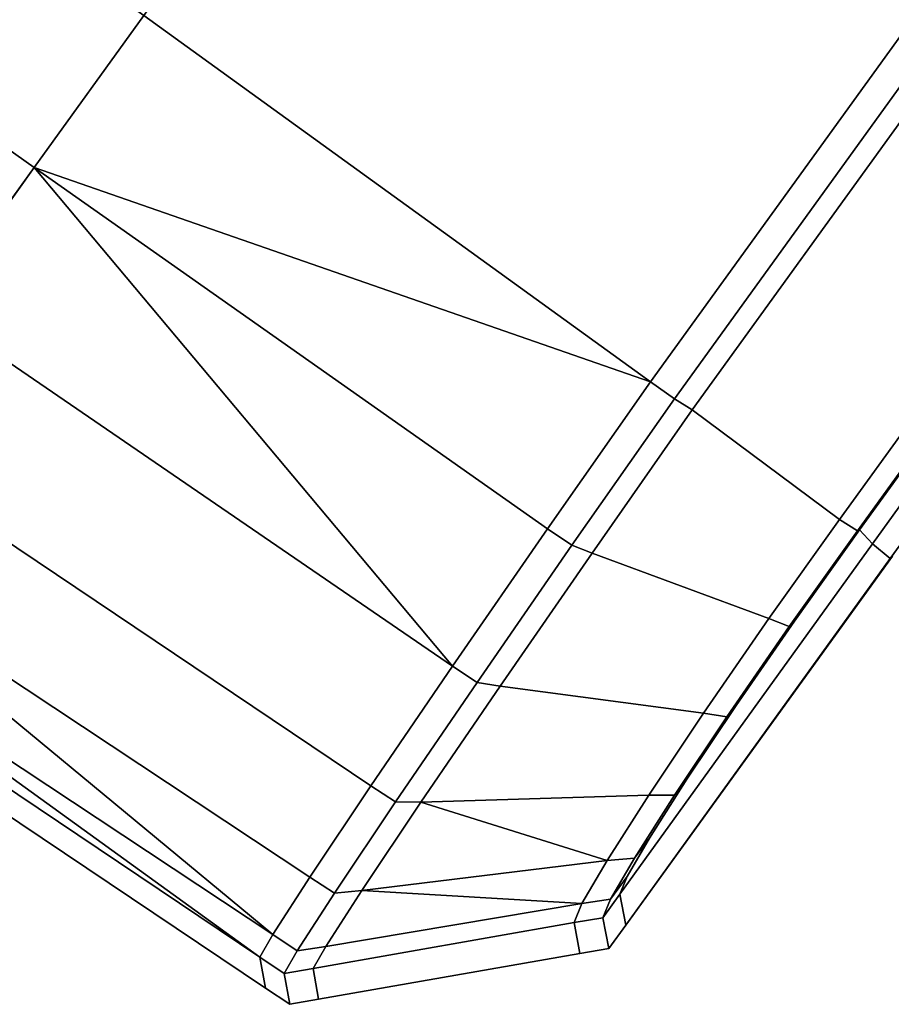
# Model space of a CAD drawing. Extents: x 0 to 1, y -1 to 0.
# Drawn here: x 0.9 to 0.9, y -0.8 to -0.8 of the extents above; entities that cross this region are included whole.
import ezdxf

# ---------------------------------------------------------------- set-up
doc = ezdxf.new("R2010")
doc.units = 0
doc.layers.add('L2_HANDLE', color=7, linetype='CONTINUOUS')

msp = doc.modelspace()

# ---------------------------------------------------------------- linework, layer by layer
at = {"layer": 'L2_HANDLE', "color": 8}
for points, invisible_edges in [([(0.902216, -0.798273, 1.017248), (0.91068, -0.777157, 1.017439), (0.897758, -0.795051, 1.01744), (0.902216, -0.798273, 1.017248)], 9), ([(0.91068, -0.777157, 0.982561), (0.902216, -0.798273, 0.982752), (0.897758, -0.795051, 0.98256), (0.91068, -0.777157, 0.982561)], 9), ([(0.91068, -0.777157, 1.017439), (0.902216, -0.798273, 1.017248), (0.915139, -0.780377, 1.017248), (0.91068, -0.777157, 1.017439)], 9), ([(0.902216, -0.798273, 0.982752), (0.91068, -0.777157, 0.982561), (0.915139, -0.780377, 0.982752), (0.902216, -0.798273, 0.982752)], 9), ([(0.902426, -0.798422, 1.017239), (0.915139, -0.780377, 1.017248), (0.902216, -0.798273, 1.017248), (0.902426, -0.798422, 1.017239)], 9), ([(0.915139, -0.780377, 0.982752), (0.902426, -0.798422, 0.982761), (0.902216, -0.798273, 0.982752), (0.915139, -0.780377, 0.982752)], 9), ([(0.915139, -0.780377, 1.017248), (0.902426, -0.798422, 1.017239), (0.915348, -0.780527, 1.017239), (0.915139, -0.780377, 1.017248)], 9), ([(0.902426, -0.798422, 0.982761), (0.915139, -0.780377, 0.982752), (0.915348, -0.780527, 0.982761), (0.902426, -0.798422, 0.982761)], 9), ([(0.902583, -0.798519, 1.017064), (0.915348, -0.780527, 1.017239), (0.902426, -0.798422, 1.017239), (0.902583, -0.798519, 1.017064)], 9), ([(0.915348, -0.780527, 0.982761), (0.902583, -0.798519, 0.982936), (0.902426, -0.798422, 0.982761), (0.915348, -0.780527, 0.982761)], 9), ([(0.915348, -0.780527, 1.017239), (0.902583, -0.798519, 1.017064), (0.915497, -0.780634, 1.017064), (0.915348, -0.780527, 1.017239)], 9), ([(0.902583, -0.798519, 0.982936), (0.915348, -0.780527, 0.982761), (0.915497, -0.780634, 0.982936), (0.902583, -0.798519, 0.982936)], 9), ([(0.903878, -0.799486, 1.015517), (0.915497, -0.780634, 1.017064), (0.902583, -0.798519, 1.017064), (0.903878, -0.799486, 1.015517)], 9), ([(0.915497, -0.780634, 0.982936), (0.903878, -0.799486, 0.984483), (0.902583, -0.798519, 0.982936), (0.915497, -0.780634, 0.982936)], 9), ([(0.915497, -0.780634, 1.017064), (0.903878, -0.799486, 1.015517), (0.916807, -0.781582, 1.015518), (0.915497, -0.780634, 1.017064)], 9), ([(0.903878, -0.799486, 0.984483), (0.915497, -0.780634, 0.982936), (0.916807, -0.781582, 0.984482), (0.903878, -0.799486, 0.984483)], 9), ([(0.904035, -0.799584, 1.015342), (0.916807, -0.781582, 1.015518), (0.903878, -0.799486, 1.015517), (0.904035, -0.799584, 1.015342)], 9), ([(0.916807, -0.781582, 0.984482), (0.904035, -0.799584, 0.984658), (0.903878, -0.799486, 0.984483), (0.916807, -0.781582, 0.984482)], 9), ([(0.916807, -0.781582, 1.015518), (0.904035, -0.799584, 1.015342), (0.916957, -0.781689, 1.015342), (0.916807, -0.781582, 1.015518)], 9), ([(0.904035, -0.799584, 0.984658), (0.916807, -0.781582, 0.984482), (0.916957, -0.781689, 0.984658), (0.904035, -0.799584, 0.984658)], 9), ([(0.904053, -0.799576, 1.015093), (0.916957, -0.781689, 1.015342), (0.904035, -0.799584, 1.015342), (0.904053, -0.799576, 1.015093)], 9), ([(0.916957, -0.781689, 0.984658), (0.904053, -0.799576, 0.984907), (0.904035, -0.799584, 0.984658), (0.916957, -0.781689, 0.984658)], 9), ([(0.916957, -0.781689, 1.015342), (0.904053, -0.799576, 1.015093), (0.916965, -0.781694, 1.015093), (0.916957, -0.781689, 1.015342)], 9), ([(0.904053, -0.799576, 0.984907), (0.916957, -0.781689, 0.984658), (0.916965, -0.781694, 0.984908), (0.904053, -0.799576, 0.984907)], 9), ([(0.904053, -0.799576, 1.015093), (0.917082, -0.781781, 1.011325), (0.916965, -0.781694, 1.015093), (0.904053, -0.799576, 1.015093)], 9), ([(0.917082, -0.781781, 0.988675), (0.904053, -0.799576, 0.984907), (0.916965, -0.781694, 0.984908), (0.917082, -0.781781, 0.988675)], 9), ([(0.917082, -0.781781, 1.011325), (0.904053, -0.799576, 1.015093), (0.904167, -0.799699, 1.011326), (0.917082, -0.781781, 1.011325)], 9), ([(0.904053, -0.799576, 0.984907), (0.917082, -0.781781, 0.988675), (0.904167, -0.799699, 0.988674), (0.904053, -0.799576, 0.984907)], 9), ([(0.904167, -0.799699, 1.011326), (0.917258, -0.781908, 1.005664), (0.917082, -0.781781, 1.011325), (0.904167, -0.799699, 1.011326)], 9), ([(0.917258, -0.781908, 0.994336), (0.904167, -0.799699, 0.988674), (0.917082, -0.781781, 0.988675), (0.917258, -0.781908, 0.994336)], 9), ([(0.917258, -0.781908, 1.005664), (0.904167, -0.799699, 1.011326), (0.904324, -0.799829, 1.005664), (0.917258, -0.781908, 1.005664)], 9), ([(0.904167, -0.799699, 0.988674), (0.917258, -0.781908, 0.994336), (0.904324, -0.799829, 0.994336), (0.904167, -0.799699, 0.988674)], 9), ([(0.904343, -0.799806, 1), (0.917258, -0.781908, 1.005664), (0.904324, -0.799829, 1.005664), (0.904343, -0.799806, 1)], 9), ([(0.917258, -0.781908, 0.994336), (0.904343, -0.799806, 1), (0.904324, -0.799829, 0.994336), (0.917258, -0.781908, 0.994336)], 9), ([(0.896793, -0.796388, 1.017264), (0.896392, -0.794064, 1.017492), (0.895424, -0.795422, 1.017323), (0.896793, -0.796388, 1.017264)], 9), ([(0.896392, -0.794064, 0.982508), (0.896793, -0.796388, 0.982736), (0.895424, -0.795422, 0.982677), (0.896392, -0.794064, 0.982508)], 9), ([(0.896392, -0.794064, 1.017492), (0.896793, -0.796388, 1.017264), (0.897758, -0.795051, 1.01744), (0.896392, -0.794064, 1.017492)], 9), ([(0.896793, -0.796388, 0.982736), (0.896392, -0.794064, 0.982508), (0.897758, -0.795051, 0.98256), (0.896793, -0.796388, 0.982736)], 9), ([(0.902216, -0.798273, 1.017248), (0.897758, -0.795051, 1.01744), (0.896793, -0.796388, 1.017264), (0.902216, -0.798273, 1.017248)], 8), ([(0.902216, -0.798273, 0.982752), (0.896793, -0.796388, 0.982736), (0.897758, -0.795051, 0.98256), (0.902216, -0.798273, 0.982752)], 8), ([(0.895424, -0.795422, 1.017323), (0.895891, -0.797637, 1.01667), (0.896793, -0.796388, 1.017264), (0.895424, -0.795422, 1.017323)], 9), ([(0.895891, -0.797637, 0.98333), (0.895424, -0.795422, 0.982677), (0.896793, -0.796388, 0.982736), (0.895891, -0.797637, 0.98333)], 9), ([(0.900474, -0.800776, 1.016438), (0.896793, -0.796388, 1.017264), (0.895891, -0.797637, 1.01667), (0.900474, -0.800776, 1.016438)], 8), ([(0.900474, -0.800776, 0.983562), (0.895891, -0.797637, 0.98333), (0.896793, -0.796388, 0.982736), (0.900474, -0.800776, 0.983562)], 8), ([(0.90131, -0.799567, 1.017039), (0.896793, -0.796388, 1.017264), (0.900474, -0.800776, 1.016438), (0.90131, -0.799567, 1.017039)], 8), ([(0.902216, -0.798273, 1.017248), (0.896793, -0.796388, 1.017264), (0.90131, -0.799567, 1.017039), (0.902216, -0.798273, 1.017248)], 8), ([(0.90131, -0.799567, 0.982961), (0.900474, -0.800776, 0.983562), (0.896793, -0.796388, 0.982736), (0.90131, -0.799567, 0.982961)], 8), ([(0.902216, -0.798273, 0.982752), (0.90131, -0.799567, 0.982961), (0.896793, -0.796388, 0.982736), (0.902216, -0.798273, 0.982752)], 8), ([(0.899756, -0.801828, 1.015502), (0.895891, -0.797637, 1.01667), (0.895117, -0.798709, 1.015694), (0.899756, -0.801828, 1.015502)], 9), ([(0.895891, -0.797637, 0.98333), (0.899756, -0.801828, 0.984498), (0.895117, -0.798709, 0.984306), (0.895891, -0.797637, 0.98333)], 9), ([(0.895891, -0.797637, 1.01667), (0.899756, -0.801828, 1.015502), (0.900474, -0.800776, 1.016438), (0.895891, -0.797637, 1.01667)], 9), ([(0.899756, -0.801828, 0.984498), (0.895891, -0.797637, 0.98333), (0.900474, -0.800776, 0.983562), (0.899756, -0.801828, 0.984498)], 9), ([(0.901523, -0.799712, 1.01703), (0.902216, -0.798273, 1.017248), (0.90131, -0.799567, 1.017039), (0.901523, -0.799712, 1.01703)], 9), ([(0.902216, -0.798273, 0.982752), (0.901523, -0.799712, 0.98297), (0.90131, -0.799567, 0.982961), (0.902216, -0.798273, 0.982752)], 9), ([(0.902216, -0.798273, 1.017248), (0.901523, -0.799712, 1.01703), (0.902426, -0.798422, 1.017239), (0.902216, -0.798273, 1.017248)], 9), ([(0.901523, -0.799712, 0.98297), (0.902216, -0.798273, 0.982752), (0.902426, -0.798422, 0.982761), (0.901523, -0.799712, 0.98297)], 9), ([(0.901702, -0.79978, 1.016862), (0.902426, -0.798422, 1.017239), (0.901523, -0.799712, 1.01703), (0.901702, -0.79978, 1.016862)], 9), ([(0.902426, -0.798422, 0.982761), (0.901702, -0.79978, 0.983138), (0.901523, -0.799712, 0.98297), (0.902426, -0.798422, 0.982761)], 9), ([(0.902426, -0.798422, 1.017239), (0.901702, -0.79978, 1.016862), (0.902583, -0.798519, 1.017064), (0.902426, -0.798422, 1.017239)], 9), ([(0.901702, -0.79978, 0.983138), (0.902426, -0.798422, 0.982761), (0.902583, -0.798519, 0.982936), (0.901702, -0.79978, 0.983138)], 9), ([(0.903257, -0.800357, 1.015379), (0.902583, -0.798519, 1.017064), (0.901702, -0.79978, 1.016862), (0.903257, -0.800357, 1.015379)], 9), ([(0.902583, -0.798519, 0.982936), (0.903257, -0.800357, 0.984621), (0.901702, -0.79978, 0.983138), (0.902583, -0.798519, 0.982936)], 9), ([(0.902583, -0.798519, 1.017064), (0.903257, -0.800357, 1.015379), (0.903878, -0.799486, 1.015517), (0.902583, -0.798519, 1.017064)], 9), ([(0.903257, -0.800357, 0.984621), (0.902583, -0.798519, 0.982936), (0.903878, -0.799486, 0.984483), (0.903257, -0.800357, 0.984621)], 9), ([(0.894529, -0.799524, 1.014403), (0.899756, -0.801828, 1.015502), (0.895117, -0.798709, 1.015694), (0.894529, -0.799524, 1.014403)], 9), ([(0.899756, -0.801828, 0.984498), (0.894529, -0.799524, 0.985597), (0.895117, -0.798709, 0.984306), (0.899756, -0.801828, 0.984498)], 9), ([(0.894529, -0.799524, 1.014403), (0.894176, -0.800013, 1.012893), (0.898893, -0.803137, 1.012818), (0.894529, -0.799524, 1.014403)], 8), ([(0.898893, -0.803137, 0.987182), (0.894176, -0.800013, 0.987107), (0.894529, -0.799524, 0.985597), (0.898893, -0.803137, 0.987182)], 8), ([(0.894529, -0.799524, 1.014403), (0.898893, -0.803137, 1.012818), (0.899219, -0.802632, 1.014262), (0.894529, -0.799524, 1.014403)], 8), ([(0.899756, -0.801828, 1.015502), (0.894529, -0.799524, 1.014403), (0.899219, -0.802632, 1.014262), (0.899756, -0.801828, 1.015502)], 9), ([(0.898893, -0.803137, 0.987182), (0.894529, -0.799524, 0.985597), (0.899219, -0.802632, 0.985738), (0.898893, -0.803137, 0.987182)], 8), ([(0.894529, -0.799524, 0.985597), (0.899756, -0.801828, 0.984498), (0.899219, -0.802632, 0.985738), (0.894529, -0.799524, 0.985597)], 9), ([(0.903435, -0.800426, 1.01521), (0.903878, -0.799486, 1.015517), (0.903257, -0.800357, 1.015379), (0.903435, -0.800426, 1.01521)], 9), ([(0.903878, -0.799486, 0.984483), (0.903435, -0.800426, 0.98479), (0.903257, -0.800357, 0.984621), (0.903878, -0.799486, 0.984483)], 9), ([(0.903878, -0.799486, 1.015517), (0.903435, -0.800426, 1.01521), (0.904035, -0.799584, 1.015342), (0.903878, -0.799486, 1.015517)], 9), ([(0.903435, -0.800426, 0.98479), (0.903878, -0.799486, 0.984483), (0.904035, -0.799584, 0.984658), (0.903435, -0.800426, 0.98479)], 9), ([(0.900689, -0.800918, 1.01643), (0.90131, -0.799567, 1.017039), (0.900474, -0.800776, 1.016438), (0.900689, -0.800918, 1.01643)], 9), ([(0.90131, -0.799567, 0.982961), (0.900689, -0.800918, 0.98357), (0.900474, -0.800776, 0.983562), (0.90131, -0.799567, 0.982961)], 9), ([(0.90131, -0.799567, 1.017039), (0.900689, -0.800918, 1.01643), (0.901523, -0.799712, 1.01703), (0.90131, -0.799567, 1.017039)], 9), ([(0.900689, -0.800918, 0.98357), (0.90131, -0.799567, 0.982961), (0.901523, -0.799712, 0.98297), (0.900689, -0.800918, 0.98357)], 9), ([(0.903482, -0.800379, 1.014967), (0.904035, -0.799584, 1.015342), (0.903435, -0.800426, 1.01521), (0.903482, -0.800379, 1.014967)], 9), ([(0.904035, -0.799584, 0.984658), (0.903482, -0.800379, 0.985033), (0.903435, -0.800426, 0.98479), (0.904035, -0.799584, 0.984658)], 9), ([(0.903482, -0.800379, 1.014967), (0.904167, -0.799699, 1.011326), (0.904053, -0.799576, 1.015093), (0.903482, -0.800379, 1.014967)], 9), ([(0.904035, -0.799584, 1.015342), (0.903482, -0.800379, 1.014967), (0.904053, -0.799576, 1.015093), (0.904035, -0.799584, 1.015342)], 9), ([(0.904167, -0.799699, 0.988674), (0.903482, -0.800379, 0.985033), (0.904053, -0.799576, 0.984907), (0.904167, -0.799699, 0.988674)], 9), ([(0.903482, -0.800379, 0.985033), (0.904035, -0.799584, 0.984658), (0.904053, -0.799576, 0.984907), (0.903482, -0.800379, 0.985033)], 9), ([(0.900892, -0.800951, 1.016279), (0.901523, -0.799712, 1.01703), (0.900689, -0.800918, 1.01643), (0.900892, -0.800951, 1.016279)], 9), ([(0.901523, -0.799712, 0.98297), (0.900892, -0.800951, 0.983721), (0.900689, -0.800918, 0.98357), (0.901523, -0.799712, 0.98297)], 9), ([(0.901523, -0.799712, 1.01703), (0.900892, -0.800951, 1.016279), (0.901702, -0.79978, 1.016862), (0.901523, -0.799712, 1.01703)], 9), ([(0.900892, -0.800951, 0.983721), (0.901523, -0.799712, 0.98297), (0.901702, -0.79978, 0.983138), (0.900892, -0.800951, 0.983721)], 9), ([(0.904167, -0.799699, 1.011326), (0.902009, -0.802627, 1.012404), (0.901946, -0.802782, 1.011305), (0.904167, -0.799699, 1.011326)], 9), ([(0.901946, -0.802782, 1.011305), (0.904324, -0.799829, 1.005664), (0.904167, -0.799699, 1.011326), (0.901946, -0.802782, 1.011305)], 9), ([(0.902009, -0.802627, 0.987596), (0.904167, -0.799699, 0.988674), (0.901946, -0.802782, 0.988695), (0.902009, -0.802627, 0.987596)], 9), ([(0.904324, -0.799829, 0.994336), (0.901946, -0.802782, 0.988695), (0.904167, -0.799699, 0.988674), (0.904324, -0.799829, 0.994336)], 9), ([(0.902009, -0.802627, 1.012404), (0.904167, -0.799699, 1.011326), (0.902207, -0.802287, 1.013278), (0.902009, -0.802627, 1.012404)], 11), ([(0.904167, -0.799699, 0.988674), (0.902009, -0.802627, 0.987596), (0.902207, -0.802287, 0.986722), (0.904167, -0.799699, 0.988674)], 13), ([(0.902207, -0.802287, 1.013278), (0.904167, -0.799699, 1.011326), (0.902536, -0.80177, 1.014025), (0.902207, -0.802287, 1.013278)], 11), ([(0.904167, -0.799699, 0.988674), (0.902207, -0.802287, 0.986722), (0.902536, -0.80177, 0.985975), (0.904167, -0.799699, 0.988674)], 13), ([(0.902536, -0.80177, 1.014025), (0.904167, -0.799699, 1.011326), (0.902968, -0.801122, 1.014605), (0.902536, -0.80177, 1.014025)], 11), ([(0.904167, -0.799699, 0.988674), (0.902536, -0.80177, 0.985975), (0.902968, -0.801122, 0.985395), (0.904167, -0.799699, 0.988674)], 13), ([(0.902968, -0.801122, 1.014605), (0.904167, -0.799699, 1.011326), (0.903482, -0.800379, 1.014967), (0.902968, -0.801122, 1.014605)], 11), ([(0.904167, -0.799699, 0.988674), (0.902968, -0.801122, 0.985395), (0.903482, -0.800379, 0.985033), (0.904167, -0.799699, 0.988674)], 13), ([(0.902682, -0.801188, 1.014974), (0.901702, -0.79978, 1.016862), (0.900892, -0.800951, 1.016279), (0.902682, -0.801188, 1.014974)], 9), ([(0.901702, -0.79978, 0.983138), (0.902682, -0.801188, 0.985026), (0.900892, -0.800951, 0.983721), (0.901702, -0.79978, 0.983138)], 9), ([(0.901702, -0.79978, 1.016862), (0.902682, -0.801188, 1.014974), (0.903257, -0.800357, 1.015379), (0.901702, -0.79978, 1.016862)], 9), ([(0.902682, -0.801188, 0.985026), (0.901702, -0.79978, 0.983138), (0.903257, -0.800357, 0.984621), (0.902682, -0.801188, 0.985026)], 9), ([(0.904324, -0.799829, 1.005664), (0.901997, -0.803053, 1), (0.904343, -0.799806, 1), (0.904324, -0.799829, 1.005664)], 9), ([(0.901997, -0.803053, 1), (0.904324, -0.799829, 0.994336), (0.904343, -0.799806, 1), (0.901997, -0.803053, 1)], 9), ([(0.904324, -0.799829, 1.005664), (0.901946, -0.802782, 1.011305), (0.901997, -0.803053, 1.00566), (0.904324, -0.799829, 1.005664)], 9), ([(0.901946, -0.802782, 0.988695), (0.904324, -0.799829, 0.994336), (0.901997, -0.803053, 0.99434), (0.901946, -0.802782, 0.988695)], 9), ([(0.901997, -0.803053, 1), (0.904324, -0.799829, 1.005664), (0.901997, -0.803053, 1.00566), (0.901997, -0.803053, 1)], 9), ([(0.904324, -0.799829, 0.994336), (0.901997, -0.803053, 1), (0.901997, -0.803053, 0.99434), (0.904324, -0.799829, 0.994336)], 9), ([(0.894176, -0.800013, 1.012893), (0.894064, -0.800167, 1.011327), (0.89878, -0.803335, 1.011321), (0.894176, -0.800013, 1.012893)], 8), ([(0.89878, -0.803335, 0.988679), (0.894064, -0.800167, 0.988673), (0.894176, -0.800013, 0.987107), (0.89878, -0.803335, 0.988679)], 8), ([(0.894176, -0.800013, 1.012893), (0.89878, -0.803335, 1.011321), (0.898893, -0.803137, 1.012818), (0.894176, -0.800013, 1.012893)], 8), ([(0.89878, -0.803335, 0.988679), (0.894176, -0.800013, 0.987107), (0.898893, -0.803137, 0.987182), (0.89878, -0.803335, 0.988679)], 8), ([(0.893945, -0.800333, 1.005664), (0.89878, -0.803335, 1.011321), (0.894064, -0.800167, 1.011327), (0.893945, -0.800333, 1.005664)], 9), ([(0.89878, -0.803335, 0.988679), (0.893945, -0.800333, 0.994336), (0.894064, -0.800167, 0.988673), (0.89878, -0.803335, 0.988679)], 9), ([(0.89878, -0.803335, 1.011321), (0.893945, -0.800333, 1.005664), (0.898829, -0.803607, 1.00566), (0.89878, -0.803335, 1.011321)], 9), ([(0.898829, -0.803607, 1.00566), (0.893945, -0.800333, 1), (0.898829, -0.803607, 1), (0.898829, -0.803607, 1.00566)], 9), ([(0.893945, -0.800333, 1), (0.898829, -0.803607, 1.00566), (0.893945, -0.800333, 1.005664), (0.893945, -0.800333, 1)], 9), ([(0.893945, -0.800333, 0.994336), (0.89878, -0.803335, 0.988679), (0.898829, -0.803607, 0.99434), (0.893945, -0.800333, 0.994336)], 9), ([(0.898829, -0.803607, 0.99434), (0.893945, -0.800333, 1), (0.893945, -0.800333, 0.994336), (0.898829, -0.803607, 0.99434)], 9), ([(0.893945, -0.800333, 1), (0.898829, -0.803607, 0.99434), (0.898829, -0.803607, 1), (0.893945, -0.800333, 1)], 9), ([(0.902886, -0.80122, 1.014824), (0.903257, -0.800357, 1.015379), (0.902682, -0.801188, 1.014974), (0.902886, -0.80122, 1.014824)], 9), ([(0.903257, -0.800357, 0.984621), (0.902886, -0.80122, 0.985176), (0.902682, -0.801188, 0.985026), (0.903257, -0.800357, 0.984621)], 9), ([(0.903257, -0.800357, 1.015379), (0.902886, -0.80122, 1.014824), (0.903435, -0.800426, 1.01521), (0.903257, -0.800357, 1.015379)], 9), ([(0.902886, -0.80122, 0.985176), (0.903257, -0.800357, 0.984621), (0.903435, -0.800426, 0.98479), (0.902886, -0.80122, 0.985176)], 9), ([(0.903435, -0.800426, 1.01521), (0.902968, -0.801122, 1.014605), (0.903482, -0.800379, 1.014967), (0.903435, -0.800426, 1.01521)], 9), ([(0.902968, -0.801122, 0.985395), (0.903435, -0.800426, 0.98479), (0.903482, -0.800379, 0.985033), (0.902968, -0.801122, 0.985395)], 9), ([(0.902968, -0.801122, 1.014605), (0.903435, -0.800426, 1.01521), (0.902886, -0.80122, 1.014824), (0.902968, -0.801122, 1.014605)], 9), ([(0.903435, -0.800426, 0.98479), (0.902968, -0.801122, 0.985395), (0.902886, -0.80122, 0.985176), (0.903435, -0.800426, 0.98479)], 9), ([(0.899972, -0.801969, 1.015497), (0.900474, -0.800776, 1.016438), (0.899756, -0.801828, 1.015502), (0.899972, -0.801969, 1.015497)], 9), ([(0.900474, -0.800776, 0.983562), (0.899972, -0.801969, 0.984503), (0.899756, -0.801828, 0.984498), (0.900474, -0.800776, 0.983562)], 9), ([(0.900474, -0.800776, 1.016438), (0.899972, -0.801969, 1.015497), (0.900689, -0.800918, 1.01643), (0.900474, -0.800776, 1.016438)], 9), ([(0.899972, -0.801969, 0.984503), (0.900474, -0.800776, 0.983562), (0.900689, -0.800918, 0.98357), (0.899972, -0.801969, 0.984503)], 9), ([(0.899972, -0.801969, 1.015497), (0.900892, -0.800951, 1.016279), (0.900689, -0.800918, 1.01643), (0.899972, -0.801969, 1.015497)], 9), ([(0.900892, -0.800951, 0.983721), (0.899972, -0.801969, 0.984503), (0.900689, -0.800918, 0.98357), (0.900892, -0.800951, 0.983721)], 9), ([(0.900892, -0.800951, 1.016279), (0.899972, -0.801969, 1.015497), (0.900196, -0.801971, 1.015374), (0.900892, -0.800951, 1.016279)], 9), ([(0.899972, -0.801969, 0.984503), (0.900892, -0.800951, 0.983721), (0.900196, -0.801971, 0.984626), (0.899972, -0.801969, 0.984503)], 9), ([(0.900196, -0.801971, 1.015374), (0.902682, -0.801188, 1.014974), (0.900892, -0.800951, 1.016279), (0.900196, -0.801971, 1.015374)], 9), ([(0.902682, -0.801188, 0.985026), (0.900196, -0.801971, 0.984626), (0.900892, -0.800951, 0.983721), (0.902682, -0.801188, 0.985026)], 9), ([(0.902682, -0.801188, 1.014974), (0.900196, -0.801971, 1.015374), (0.902201, -0.80191, 1.014328), (0.902682, -0.801188, 1.014974)], 9), ([(0.900196, -0.801971, 0.984626), (0.902682, -0.801188, 0.985026), (0.902201, -0.80191, 0.985672), (0.900196, -0.801971, 0.984626)], 9), ([(0.902201, -0.80191, 1.014328), (0.902886, -0.80122, 1.014824), (0.902682, -0.801188, 1.014974), (0.902201, -0.80191, 1.014328)], 9), ([(0.902886, -0.80122, 0.985176), (0.902201, -0.80191, 0.985672), (0.902682, -0.801188, 0.985026), (0.902886, -0.80122, 0.985176)], 9), ([(0.902886, -0.80122, 1.014824), (0.902536, -0.80177, 1.014025), (0.902968, -0.801122, 1.014605), (0.902886, -0.80122, 1.014824)], 9), ([(0.902536, -0.80177, 0.985975), (0.902886, -0.80122, 0.985176), (0.902968, -0.801122, 0.985395), (0.902536, -0.80177, 0.985975)], 9), ([(0.902886, -0.80122, 1.014824), (0.902201, -0.80191, 1.014328), (0.902425, -0.801911, 1.014205), (0.902886, -0.80122, 1.014824)], 9), ([(0.902201, -0.80191, 0.985672), (0.902886, -0.80122, 0.985176), (0.902425, -0.801911, 0.985795), (0.902201, -0.80191, 0.985672)], 9), ([(0.902536, -0.80177, 1.014025), (0.902886, -0.80122, 1.014824), (0.902425, -0.801911, 1.014205), (0.902536, -0.80177, 1.014025)], 9), ([(0.902886, -0.80122, 0.985176), (0.902536, -0.80177, 0.985975), (0.902425, -0.801911, 0.985795), (0.902886, -0.80122, 0.985176)], 9), ([(0.902425, -0.801911, 1.014205), (0.902207, -0.802287, 1.013278), (0.902536, -0.80177, 1.014025), (0.902425, -0.801911, 1.014205)], 9), ([(0.902207, -0.802287, 0.986722), (0.902425, -0.801911, 0.985795), (0.902536, -0.80177, 0.985975), (0.902207, -0.802287, 0.986722)], 9), ([(0.899219, -0.802632, 1.014262), (0.899972, -0.801969, 1.015497), (0.899756, -0.801828, 1.015502), (0.899219, -0.802632, 1.014262)], 9), ([(0.899972, -0.801969, 0.984503), (0.899219, -0.802632, 0.985738), (0.899756, -0.801828, 0.984498), (0.899972, -0.801969, 0.984503)], 9), ([(0.899972, -0.801969, 1.015497), (0.899219, -0.802632, 1.014262), (0.899435, -0.802772, 1.014261), (0.899972, -0.801969, 1.015497)], 9), ([(0.899219, -0.802632, 0.985738), (0.899972, -0.801969, 0.984503), (0.899435, -0.802772, 0.985739), (0.899219, -0.802632, 0.985738)], 9), ([(0.899435, -0.802772, 1.014261), (0.900196, -0.801971, 1.015374), (0.899972, -0.801969, 1.015497), (0.899435, -0.802772, 1.014261)], 9), ([(0.900196, -0.801971, 0.984626), (0.899435, -0.802772, 0.985739), (0.899972, -0.801969, 0.984503), (0.900196, -0.801971, 0.984626)], 9), ([(0.900196, -0.801971, 1.015374), (0.899435, -0.802772, 1.014261), (0.899676, -0.80275, 1.014175), (0.900196, -0.801971, 1.015374)], 9), ([(0.899435, -0.802772, 0.985739), (0.900196, -0.801971, 0.984626), (0.899676, -0.80275, 0.985825), (0.899435, -0.802772, 0.985739)], 9), ([(0.900196, -0.801971, 1.015374), (0.899676, -0.80275, 1.014175), (0.901833, -0.802485, 1.013496), (0.900196, -0.801971, 1.015374)], 8), ([(0.901833, -0.802485, 0.986504), (0.899676, -0.80275, 0.985825), (0.900196, -0.801971, 0.984626), (0.901833, -0.802485, 0.986504)], 8), ([(0.900196, -0.801971, 1.015374), (0.901833, -0.802485, 1.013496), (0.902201, -0.80191, 1.014328), (0.900196, -0.801971, 1.015374)], 8), ([(0.901833, -0.802485, 0.986504), (0.900196, -0.801971, 0.984626), (0.902201, -0.80191, 0.985672), (0.901833, -0.802485, 0.986504)], 8), ([(0.901833, -0.802485, 1.013496), (0.902425, -0.801911, 1.014205), (0.902201, -0.80191, 1.014328), (0.901833, -0.802485, 1.013496)], 9), ([(0.902425, -0.801911, 0.985795), (0.901833, -0.802485, 0.986504), (0.902201, -0.80191, 0.985672), (0.902425, -0.801911, 0.985795)], 9), ([(0.902425, -0.801911, 1.014205), (0.901833, -0.802485, 1.013496), (0.902074, -0.802463, 1.013409), (0.902425, -0.801911, 1.014205)], 9), ([(0.901833, -0.802485, 0.986504), (0.902425, -0.801911, 0.985795), (0.902074, -0.802463, 0.986591), (0.901833, -0.802485, 0.986504)], 9), ([(0.902207, -0.802287, 1.013278), (0.902425, -0.801911, 1.014205), (0.902074, -0.802463, 1.013409), (0.902207, -0.802287, 1.013278)], 9), ([(0.902425, -0.801911, 0.985795), (0.902207, -0.802287, 0.986722), (0.902074, -0.802463, 0.986591), (0.902425, -0.801911, 0.985795)], 9), ([(0.902074, -0.802463, 1.013409), (0.902009, -0.802627, 1.012404), (0.902207, -0.802287, 1.013278), (0.902074, -0.802463, 1.013409)], 9), ([(0.902009, -0.802627, 0.987596), (0.902074, -0.802463, 0.986591), (0.902207, -0.802287, 0.986722), (0.902009, -0.802627, 0.987596)], 9), ([(0.899676, -0.80275, 1.014175), (0.901611, -0.802863, 1.012516), (0.901833, -0.802485, 1.013496), (0.899676, -0.80275, 1.014175)], 8), ([(0.901611, -0.802863, 0.987484), (0.899676, -0.80275, 0.985825), (0.901833, -0.802485, 0.986504), (0.901611, -0.802863, 0.987484)], 8), ([(0.902074, -0.802463, 1.013409), (0.901611, -0.802863, 1.012516), (0.901862, -0.802826, 1.012474), (0.902074, -0.802463, 1.013409)], 9), ([(0.901611, -0.802863, 1.012516), (0.902074, -0.802463, 1.013409), (0.901833, -0.802485, 1.013496), (0.901611, -0.802863, 1.012516)], 9), ([(0.902074, -0.802463, 0.986591), (0.901611, -0.802863, 0.987484), (0.901833, -0.802485, 0.986504), (0.902074, -0.802463, 0.986591)], 9), ([(0.901611, -0.802863, 0.987484), (0.902074, -0.802463, 0.986591), (0.901862, -0.802826, 0.987526), (0.901611, -0.802863, 0.987484)], 9), ([(0.902009, -0.802627, 1.012404), (0.902074, -0.802463, 1.013409), (0.901862, -0.802826, 1.012474), (0.902009, -0.802627, 1.012404)], 9), ([(0.902074, -0.802463, 0.986591), (0.902009, -0.802627, 0.987596), (0.901862, -0.802826, 0.987526), (0.902074, -0.802463, 0.986591)], 9), ([(0.899108, -0.803279, 1.01282), (0.899219, -0.802632, 1.014262), (0.898893, -0.803137, 1.012818), (0.899108, -0.803279, 1.01282)], 9), ([(0.899435, -0.802772, 0.985739), (0.898893, -0.803137, 0.987182), (0.899219, -0.802632, 0.985738), (0.899435, -0.802772, 0.985739)], 9), ([(0.899219, -0.802632, 1.014262), (0.899108, -0.803279, 1.01282), (0.899435, -0.802772, 1.014261), (0.899219, -0.802632, 1.014262)], 9), ([(0.901862, -0.802826, 1.012474), (0.901946, -0.802782, 1.011305), (0.902009, -0.802627, 1.012404), (0.901862, -0.802826, 1.012474)], 9), ([(0.901946, -0.802782, 0.988695), (0.901862, -0.802826, 0.987526), (0.902009, -0.802627, 0.987596), (0.901946, -0.802782, 0.988695)], 9), ([(0.899676, -0.80275, 1.014175), (0.899108, -0.803279, 1.01282), (0.899359, -0.803242, 1.012775), (0.899676, -0.80275, 1.014175)], 9), ([(0.899108, -0.803279, 1.01282), (0.899676, -0.80275, 1.014175), (0.899435, -0.802772, 1.014261), (0.899108, -0.803279, 1.01282)], 9), ([(0.899676, -0.80275, 0.985825), (0.899108, -0.803279, 0.98718), (0.899435, -0.802772, 0.985739), (0.899676, -0.80275, 0.985825)], 9), ([(0.899108, -0.803279, 0.98718), (0.899676, -0.80275, 0.985825), (0.899359, -0.803242, 0.987225), (0.899108, -0.803279, 0.98718)], 9), ([(0.899676, -0.80275, 1.014175), (0.899359, -0.803242, 1.012775), (0.901611, -0.802863, 1.012516), (0.899676, -0.80275, 1.014175)], 8), ([(0.901611, -0.802863, 0.987484), (0.899359, -0.803242, 0.987225), (0.899676, -0.80275, 0.985825), (0.901611, -0.802863, 0.987484)], 8), ([(0.898893, -0.803137, 0.987182), (0.899435, -0.802772, 0.985739), (0.899108, -0.803279, 0.98718), (0.898893, -0.803137, 0.987182)], 9), ([(0.901862, -0.802826, 1.012474), (0.901544, -0.803031, 1.011337), (0.901797, -0.802988, 1.011327), (0.901862, -0.802826, 1.012474)], 9), ([(0.901544, -0.803031, 1.011337), (0.901862, -0.802826, 1.012474), (0.901611, -0.802863, 1.012516), (0.901544, -0.803031, 1.011337)], 9), ([(0.901862, -0.802826, 0.987526), (0.901544, -0.803031, 0.988664), (0.901611, -0.802863, 0.987484), (0.901862, -0.802826, 0.987526)], 9), ([(0.901544, -0.803031, 0.988664), (0.901862, -0.802826, 0.987526), (0.901797, -0.802988, 0.988673), (0.901544, -0.803031, 0.988664)], 9), ([(0.901797, -0.802988, 1.011327), (0.901997, -0.803053, 1.00566), (0.901946, -0.802782, 1.011305), (0.901797, -0.802988, 1.011327)], 9), ([(0.901946, -0.802782, 1.011305), (0.901862, -0.802826, 1.012474), (0.901797, -0.802988, 1.011327), (0.901946, -0.802782, 1.011305)], 9), ([(0.901997, -0.803053, 0.99434), (0.901797, -0.802988, 0.988673), (0.901946, -0.802782, 0.988695), (0.901997, -0.803053, 0.99434)], 9), ([(0.901862, -0.802826, 0.987526), (0.901946, -0.802782, 0.988695), (0.901797, -0.802988, 0.988673), (0.901862, -0.802826, 0.987526)], 9), ([(0.901611, -0.802863, 0.987484), (0.899247, -0.803435, 0.988685), (0.899359, -0.803242, 0.987225), (0.901611, -0.802863, 0.987484)], 9), ([(0.899247, -0.803435, 0.988685), (0.901611, -0.802863, 0.987484), (0.901544, -0.803031, 0.988664), (0.899247, -0.803435, 0.988685)], 9), ([(0.899359, -0.803242, 1.012775), (0.901544, -0.803031, 1.011337), (0.901611, -0.802863, 1.012516), (0.899359, -0.803242, 1.012775)], 9), ([(0.901544, -0.803031, 1.011337), (0.901848, -0.80326, 1.005664), (0.901797, -0.802988, 1.011327), (0.901544, -0.803031, 1.011337)], 9), ([(0.901797, -0.802988, 0.988673), (0.901595, -0.803304, 0.994336), (0.901544, -0.803031, 0.988664), (0.901797, -0.802988, 0.988673)], 9), ([(0.901595, -0.803304, 0.994336), (0.901797, -0.802988, 0.988673), (0.901848, -0.80326, 0.994336), (0.901595, -0.803304, 0.994336)], 9), ([(0.901997, -0.803053, 1.00566), (0.901797, -0.802988, 1.011327), (0.901848, -0.80326, 1.005664), (0.901997, -0.803053, 1.00566)], 9), ([(0.901797, -0.802988, 0.988673), (0.901997, -0.803053, 0.99434), (0.901848, -0.80326, 0.994336), (0.901797, -0.802988, 0.988673)], 9), ([(0.901544, -0.803031, 1.011337), (0.899359, -0.803242, 1.012775), (0.899247, -0.803435, 1.011315), (0.901544, -0.803031, 1.011337)], 9), ([(0.899247, -0.803435, 1.011315), (0.901595, -0.803304, 1.005664), (0.901544, -0.803031, 1.011337), (0.899247, -0.803435, 1.011315)], 9), ([(0.901595, -0.803304, 0.994336), (0.899247, -0.803435, 0.988685), (0.901544, -0.803031, 0.988664), (0.901595, -0.803304, 0.994336)], 9), ([(0.901848, -0.80326, 1.005664), (0.901544, -0.803031, 1.011337), (0.901595, -0.803304, 1.005664), (0.901848, -0.80326, 1.005664)], 9), ([(0.901848, -0.80326, 1), (0.901997, -0.803053, 1.00566), (0.901848, -0.80326, 1.005664), (0.901848, -0.80326, 1)], 9), ([(0.901997, -0.803053, 1.00566), (0.901848, -0.80326, 1), (0.901997, -0.803053, 1), (0.901997, -0.803053, 1.00566)], 9), ([(0.901848, -0.80326, 0.994336), (0.901997, -0.803053, 1), (0.901848, -0.80326, 1), (0.901848, -0.80326, 0.994336)], 9), ([(0.901997, -0.803053, 1), (0.901848, -0.80326, 0.994336), (0.901997, -0.803053, 0.99434), (0.901997, -0.803053, 1)], 9), ([(0.898994, -0.803478, 1.011327), (0.898893, -0.803137, 1.012818), (0.89878, -0.803335, 1.011321), (0.898994, -0.803478, 1.011327)], 9), ([(0.898893, -0.803137, 0.987182), (0.898994, -0.803478, 0.988673), (0.89878, -0.803335, 0.988679), (0.898893, -0.803137, 0.987182)], 9), ([(0.898893, -0.803137, 1.012818), (0.898994, -0.803478, 1.011327), (0.899108, -0.803279, 1.01282), (0.898893, -0.803137, 1.012818)], 9), ([(0.898994, -0.803478, 0.988673), (0.898893, -0.803137, 0.987182), (0.899108, -0.803279, 0.98718), (0.898994, -0.803478, 0.988673)], 9), ([(0.899359, -0.803242, 1.012775), (0.898994, -0.803478, 1.011327), (0.899247, -0.803435, 1.011315), (0.899359, -0.803242, 1.012775)], 9), ([(0.898994, -0.803478, 1.011327), (0.899359, -0.803242, 1.012775), (0.899108, -0.803279, 1.01282), (0.898994, -0.803478, 1.011327)], 9), ([(0.899359, -0.803242, 0.987225), (0.898994, -0.803478, 0.988673), (0.899108, -0.803279, 0.98718), (0.899359, -0.803242, 0.987225)], 9), ([(0.898994, -0.803478, 0.988673), (0.899359, -0.803242, 0.987225), (0.899247, -0.803435, 0.988685), (0.898994, -0.803478, 0.988673)], 9), ([(0.901848, -0.80326, 1), (0.901595, -0.803304, 1.005664), (0.901595, -0.803304, 1), (0.901848, -0.80326, 1)], 9), ([(0.901595, -0.803304, 1.005664), (0.901848, -0.80326, 1), (0.901848, -0.80326, 1.005664), (0.901595, -0.803304, 1.005664)], 9), ([(0.901848, -0.80326, 1), (0.901595, -0.803304, 0.994336), (0.901848, -0.80326, 0.994336), (0.901848, -0.80326, 1)], 9), ([(0.901595, -0.803304, 0.994336), (0.901848, -0.80326, 1), (0.901595, -0.803304, 1), (0.901595, -0.803304, 0.994336)], 9), ([(0.899043, -0.80375, 1.005664), (0.89878, -0.803335, 1.011321), (0.898829, -0.803607, 1.00566), (0.899043, -0.80375, 1.005664)], 9), ([(0.89878, -0.803335, 1.011321), (0.899043, -0.80375, 1.005664), (0.898994, -0.803478, 1.011327), (0.89878, -0.803335, 1.011321)], 9), ([(0.899043, -0.80375, 0.994336), (0.89878, -0.803335, 0.988679), (0.898994, -0.803478, 0.988673), (0.899043, -0.80375, 0.994336)], 9), ([(0.89878, -0.803335, 0.988679), (0.899043, -0.80375, 0.994336), (0.898829, -0.803607, 0.99434), (0.89878, -0.803335, 0.988679)], 9), ([(0.901595, -0.803304, 1.005664), (0.899247, -0.803435, 1.011315), (0.899295, -0.803706, 1.005664), (0.901595, -0.803304, 1.005664)], 9), ([(0.899247, -0.803435, 0.988685), (0.901595, -0.803304, 0.994336), (0.899295, -0.803706, 0.994336), (0.899247, -0.803435, 0.988685)], 9), ([(0.901595, -0.803304, 1), (0.899295, -0.803706, 1.005664), (0.899295, -0.803706, 1), (0.901595, -0.803304, 1)], 9), ([(0.899295, -0.803706, 1.005664), (0.901595, -0.803304, 1), (0.901595, -0.803304, 1.005664), (0.899295, -0.803706, 1.005664)], 9), ([(0.901595, -0.803304, 0.994336), (0.899295, -0.803706, 1), (0.899295, -0.803706, 0.994336), (0.901595, -0.803304, 0.994336)], 9), ([(0.899295, -0.803706, 1), (0.901595, -0.803304, 0.994336), (0.901595, -0.803304, 1), (0.899295, -0.803706, 1)], 9), ([(0.899043, -0.80375, 1.005664), (0.899247, -0.803435, 1.011315), (0.898994, -0.803478, 1.011327), (0.899043, -0.80375, 1.005664)], 9), ([(0.899247, -0.803435, 0.988685), (0.899043, -0.80375, 0.994336), (0.898994, -0.803478, 0.988673), (0.899247, -0.803435, 0.988685)], 9), ([(0.899247, -0.803435, 1.011315), (0.899043, -0.80375, 1.005664), (0.899295, -0.803706, 1.005664), (0.899247, -0.803435, 1.011315)], 9), ([(0.899043, -0.80375, 0.994336), (0.899247, -0.803435, 0.988685), (0.899295, -0.803706, 0.994336), (0.899043, -0.80375, 0.994336)], 9), ([(0.899043, -0.80375, 1.005664), (0.898829, -0.803607, 1), (0.899043, -0.80375, 1), (0.899043, -0.80375, 1.005664)], 9), ([(0.898829, -0.803607, 1), (0.899043, -0.80375, 1.005664), (0.898829, -0.803607, 1.00566), (0.898829, -0.803607, 1)], 9), ([(0.899043, -0.80375, 1), (0.898829, -0.803607, 0.99434), (0.899043, -0.80375, 0.994336), (0.899043, -0.80375, 1)], 9), ([(0.898829, -0.803607, 0.99434), (0.899043, -0.80375, 1), (0.898829, -0.803607, 1), (0.898829, -0.803607, 0.99434)], 9), ([(0.899295, -0.803706, 1), (0.899043, -0.80375, 1.005664), (0.899043, -0.80375, 1), (0.899295, -0.803706, 1)], 9), ([(0.899043, -0.80375, 1.005664), (0.899295, -0.803706, 1), (0.899295, -0.803706, 1.005664), (0.899043, -0.80375, 1.005664)], 9), ([(0.899295, -0.803706, 0.994336), (0.899043, -0.80375, 1), (0.899043, -0.80375, 0.994336), (0.899295, -0.803706, 0.994336)], 9), ([(0.899043, -0.80375, 1), (0.899295, -0.803706, 0.994336), (0.899295, -0.803706, 1), (0.899043, -0.80375, 1)], 9)]:
    msp.add_3dface(points, dxfattribs=dict(at, invisible_edges=invisible_edges))

doc.saveas('drawing.dxf')
